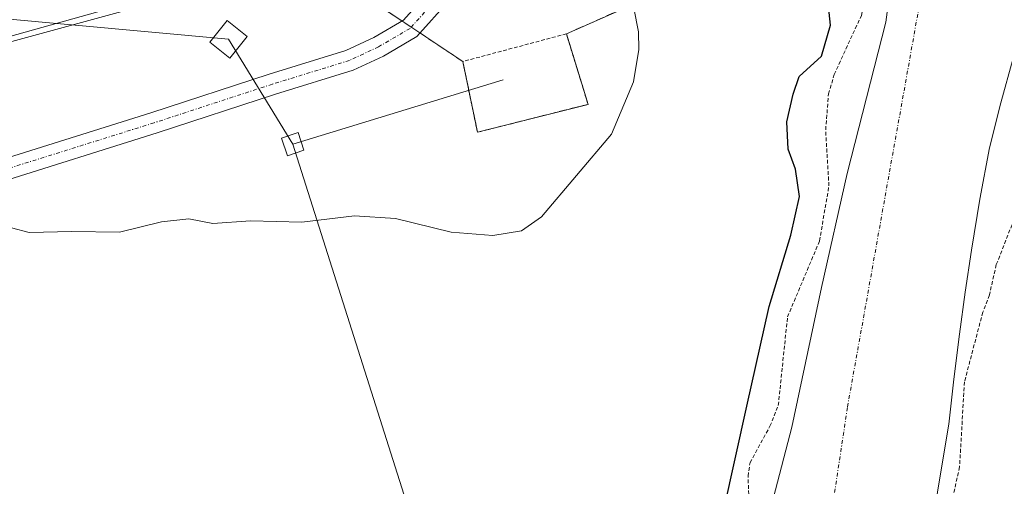
# Model space of a CAD drawing. Units: metres. Extents: x 553071 to 556524, y 4700877 to 4703216.
# Drawn here: x 554381 to 554512, y 4701295 to 4701358 of the extents above; entities that cross this region are included whole.
import ezdxf

# ---------------------------------------------------------------- set-up
doc = ezdxf.new("R2010")
doc.units = ezdxf.units.M
doc.header["$MEASUREMENT"] = 0
for name, pattern in [('TRAZO_Y_PUNTO', [1, 0.5, -0.25, 0, -0.25]), ('TRAZOS', [0.75, 0.5, -0.25]), ('TRAZOSX2', [1.5, 1, -0.5])]:
    doc.linetypes.add(name, pattern=pattern)
for name, color, linetype, lineweight in [('Alambrada', 19, 'TRAZOS', 0), ('Camino', 19, 'Continuous', 0), ('Camino Cxs', 19, 'Continuous', 0), ('Camino eje', 39, 'TRAZO_Y_PUNTO', 13), ('Corriente artificial Cxs', 5, 'Continuous', 13), ('Corriente artificial eje', 142, 'TRAZO_Y_PUNTO', 0), ('Corriente artificial superficial', 5, 'Continuous', 13), ('Curva de nivel auxiliar', 36, 'TRAZOS', 0), ('Curva de nivel maestra', 36, 'Continuous', 30), ('Curva de nivel normal', 36, 'Continuous', 0), ('Huerta', 92, 'Continuous', 0), ('Huerta CxS', 92, 'Continuous', 0), ('Instalación de energía eléctrica', 135, 'TRAZOSX2', 0), ('Instalación de energía eléctrica Cxs', 135, 'Continuous', 0), ('Suelo desnudo', 252, 'Continuous', 0), ('Suelo desnudo CxS', 43, 'Continuous', 0), ('Tendido', 6, 'Continuous', 0), ('Torre de tendido', 19, 'Continuous', 0), ('Torre de tendido Cxs', 19, 'Continuous', 0)]:
    doc.layers.add(name, color=color, linetype=linetype, lineweight=lineweight)

# ---------------------------------------------------------------- blocks, each defined once
blk = doc.blocks.new('*U158')
at = {"layer": 'Suelo desnudo CxS', "color": 43, "linetype": 'Continuous', "lineweight": 0}
for points in [[(554498.85, 4701375.3, 346.65), (554496.47, 4701357.3, 345.96), (554491.31, 4701337.06, 346.7), (554487.87, 4701321.85, 346.63), (554483.9, 4701303.2, 347.56), (554478.75, 4701283.35, 346.55)], [(554367.54, 4701352.07, 354.75), (554402.77, 4701361.99, 354.83)]]:
    blk.add_polyline3d(points, dxfattribs=at)
blk = doc.blocks.new('*U161')
at = {"layer": 'Suelo desnudo CxS', "color": 43, "linetype": 'Continuous', "lineweight": 0}
for points in [[(554513.47, 4701352.47, 346), (554511.82, 4701346.5, 345.46), (554510.29, 4701340.5, 345.48), (554509.02, 4701333.67, 345.45), (554507.92, 4701326.82, 345.75), (554507.08, 4701321.22, 346.11), (554506.28, 4701315.62, 346.88), (554505.56, 4701309.59, 347.5), (554504.86, 4701303.56, 347.33), (554503.42, 4701294.82, 347.19)], [(554478.75, 4701283.35, 346.55), (554483.9, 4701303.2, 347.56), (554487.87, 4701321.85, 346.63), (554491.31, 4701337.06, 346.7), (554496.47, 4701357.3, 345.96), (554498.85, 4701375.3, 346.65)], [(554402.77, 4701361.99, 354.83), (554367.54, 4701352.07, 354.75)]]:
    blk.add_polyline3d(points, dxfattribs=at)
blk = doc.blocks.new('*U168')
at = {"layer": 'Tendido', "color": 6, "linetype": 'Continuous', "lineweight": 0}
blk.add_polyline3d([(553090.96, 4702007.08, 356.95), (553145.91, 4701953.67, 356.82), (553295.13, 4701807.7, 356.78), (553431.11, 4701675.21, 356.39), (553473.86, 4701514.23, 355.97), (553639.69, 4701378.49, 355.95), (553831.74, 4701323.49, 355.75), (554027.65, 4701298.48, 355.58), (554274.92, 4701367.26, 356.29), (554408.64, 4701355.01, 356.13), (554417.22, 4701340.99, 355.44)], dxfattribs=at)

msp = doc.modelspace()

# ---------------------------------------------------------------- linework, layer by layer
at = {"layer": 'Alambrada', "color": 19, "linetype": 'TRAZOS', "lineweight": 0}
msp.add_polyline3d([(554441.89, 4701342.59, 355.28), (554456.67, 4701346.32, 355.26), (554453.78, 4701355.75, 355.22), (554439.94, 4701352.04, 355.21), (554441.89, 4701342.59, 355.28)], dxfattribs=at)
at = {"layer": 'Camino', "color": 19, "linetype": 'Continuous', "lineweight": 0}
for points in [[(554444.93, 4701378.2, 355.1), (554444.59, 4701374.46, 355.07), (554443.19, 4701369.85, 355.09), (554441.28, 4701364.29, 355.14), (554438.09, 4701360.18, 355.19), (554433.78, 4701355.38, 355.28), (554429.33, 4701352.77, 355.35), (554425.3, 4701350.88, 355.41), (554414.9, 4701347.68, 355.41), (554399.1, 4701342.52, 355.32), (554377.54, 4701335.76, 354.99), (554365.22, 4701332.88, 354.8), (554355.28, 4701331.21, 354.87), (554348.22, 4701329.72, 354.85), (554342.81, 4701328.09, 354.78), (554337.68, 4701325.83, 354.6), (554328.49, 4701322.82, 354.53), (554322.45, 4701321.43, 354.63), (554317.37, 4701320.54, 354.77), (554313.01, 4701320.74, 355.03), (554311.16, 4701321.28, 355.17)], [(554309.86, 4701326, 355.59), (554313.07, 4701324.84, 355.32), (554317.24, 4701324.51, 355.01), (554322.27, 4701324.77, 354.85), (554328.29, 4701325.9, 354.74), (554336.68, 4701328.45, 354.77), (554341.84, 4701330.72, 354.96), (554347.53, 4701332.43, 354.99), (554354.76, 4701333.96, 354.93), (554364.67, 4701335.62, 354.87), (554376.8, 4701338.46, 354.97), (554398.25, 4701345.19, 355.34), (554414.05, 4701350.35, 355.53), (554424.29, 4701353.5, 355.44), (554428.03, 4701355.25, 355.34), (554431.99, 4701357.57, 355.26), (554435.94, 4701361.98, 355.18), (554438.78, 4701365.64, 355.14), (554440.53, 4701370.72, 355.09), (554441.83, 4701375, 355.08), (554442.05, 4701377.42, 355.1)]]:
    msp.add_polyline3d(points, dxfattribs=at)
at = {"layer": 'Camino Cxs', "color": 19, "linetype": 'Continuous', "lineweight": 0}
for points in [[(554376.8, 4701338.46, 354.97), (554398.25, 4701345.19, 355.34), (554414.05, 4701350.35, 355.53), (554424.29, 4701353.5, 355.44), (554428.03, 4701355.25, 355.34), (554431.99, 4701357.57, 355.26), (554435.94, 4701361.98, 355.18), (554438.78, 4701365.64, 355.14), (554440.53, 4701370.72, 355.09), (554441.83, 4701375, 355.08), (554442.35, 4701380.78, 355.13), (554441.39, 4701386.13, 355.13), (554438.8, 4701391.66, 354.98), (554433.82, 4701396.2, 354.1), (554427.75, 4701399.43, 354.85), (554423.44, 4701401.35, 354.9), (554419.28, 4701402.56, 355.01), (554415.66, 4701402.93, 355.11), (554411.79, 4701402.56, 355.32), (554407.18, 4701401.33, 355.55), (554397.07, 4701397.93, 355.73), (554372.99, 4701389.59, 355.78)], [(554438.09, 4701360.18, 355.19), (554433.78, 4701355.38, 355.28), (554429.33, 4701352.77, 355.35), (554425.3, 4701350.88, 355.41), (554414.9, 4701347.68, 355.41), (554399.1, 4701342.52, 355.32), (554377.54, 4701335.76, 354.99)]]:
    msp.add_polyline3d(points, dxfattribs=at)
at = {"layer": 'Camino eje', "color": 39, "linetype": 'TRAZO_Y_PUNTO', "lineweight": 13}
msp.add_polyline3d([(554434.63, 4701397.35, 354.59), (554439.95, 4701392.51, 354.94), (554442.73, 4701386.56, 355.1), (554443.76, 4701380.84, 355.12), (554443.21, 4701374.73, 355.07), (554441.86, 4701370.29, 355.09), (554440.03, 4701364.97, 355.14), (554437.02, 4701361.08, 355.19), (554432.89, 4701356.47, 355.27), (554428.68, 4701354.01, 355.34), (554424.79, 4701352.19, 355.42), (554414.47, 4701349.01, 355.43), (554398.68, 4701343.85, 355.32), (554377.17, 4701337.11, 354.98), (554364.94, 4701334.25, 354.83), (554355.02, 4701332.58, 354.88), (554347.88, 4701331.07, 354.92), (554342.32, 4701329.41, 354.87), (554337.18, 4701327.14, 354.69), (554328.11, 4701324.17, 354.63), (554322.24, 4701322.82, 354.71), (554316.76, 4701322.42, 354.88), (554312, 4701323.22, 355.23), (554307.08, 4701325.95, 355.63)], dxfattribs=at)
at = {"layer": 'Corriente artificial Cxs', "color": 5, "linetype": 'Continuous', "lineweight": 13}
for points in [[(554478.75, 4701283.35, 346.55), (554483.9, 4701303.2, 347.56), (554487.87, 4701321.85, 346.63), (554491.31, 4701337.06, 346.7), (554496.47, 4701357.3, 345.96), (554498.85, 4701375.3, 346.65), (554497.07, 4701380.99, 345.56), (554496.75, 4701382.03, 345.54), (554495.98, 4701383.03, 345.57), (554494.97, 4701399.27, 345.31), (554494.69, 4701403.68, 345.31), (554493.03, 4701430.39, 346.97), (554494.66, 4701434.19, 347.03), (554496.24, 4701438.03, 346.72), (554498.41, 4701444.38, 346.97), (554499.96, 4701450.83, 346.74), (554500.26, 4701453.96, 346.68), (554499.74, 4701458.73, 346.75), (554498.5, 4701463.44, 346.88), (554537.66, 4701409.93, 346.75)], [(554361.52, 4701373.61, 354.03), (554397.6, 4701383.76, 354.3), (554403.69, 4701384.95, 354.34), (554409.79, 4701386.04, 354.09), (554412.25, 4701386.82, 353.96), (554414.74, 4701387.51, 353.79), (554416.8, 4701387.8, 353.57), (554419.99, 4701388.26, 352.64), (554420.58, 4701387.49, 352.63), (554421.52, 4701387.41, 352.42), (554423.6, 4701387.54, 352.14), (554425.14, 4701387.87, 351.83), (554431.97, 4701389.33, 353.79), (554433.87, 4701382.66, 354.72), (554435.84, 4701375.73, 355), (554435.84, 4701375.73, 355), (554425.42, 4701372.39, 354.9), (554424.7, 4701371.86, 354.75), (554424.69, 4701370.88, 354.75), (554425.33, 4701367.52, 355), (554415.18, 4701364.28, 355.33), (554407.78, 4701362.96, 355.12), (554402.77, 4701361.99, 354.83), (554367.54, 4701352.07, 354.75)], [(554513.47, 4701352.47, 346), (554511.82, 4701346.5, 345.46), (554510.29, 4701340.5, 345.48), (554509.02, 4701333.67, 345.45), (554507.92, 4701326.82, 345.75), (554507.08, 4701321.22, 346.11), (554506.28, 4701315.62, 346.88), (554505.56, 4701309.59, 347.5), (554504.86, 4701303.56, 347.33), (554503.42, 4701294.82, 347.19)]]:
    msp.add_polyline3d(points, dxfattribs=at)
at = {"layer": 'Corriente artificial eje', "color": 142, "linetype": 'TRAZO_Y_PUNTO', "lineweight": 0}
msp.add_polyline3d([(554480.93, 4701236.78, 347.09), (554491.34, 4701305.9, 346), (554507.22, 4701394.72, 345.34), (554492.92, 4701400.03, 345.31)], dxfattribs=at)
at = {"layer": 'Corriente artificial superficial', "color": 5, "linetype": 'Continuous', "lineweight": 13}
for points in [[(554463.53, 4701242.87, 346.07), (554471.87, 4701252, 347.62), (554476.36, 4701266.16, 345.92), (554478.75, 4701283.35, 346.55), (554483.9, 4701303.2, 347.56), (554487.87, 4701321.85, 346.63), (554491.31, 4701337.06, 346.7), (554496.47, 4701357.3, 345.96), (554498.85, 4701375.3, 346.65), (554497.07, 4701380.99, 345.56), (554496.75, 4701382.03, 345.54), (554495.98, 4701383.03, 345.57)], [(554425.33, 4701367.52, 355), (554415.18, 4701364.28, 355.33), (554407.78, 4701362.96, 355.12), (554402.77, 4701361.99, 354.83), (554367.54, 4701352.07, 354.75), (554331.12, 4701341.95, 354.98), (554307.94, 4701336.13, 355.15), (554307.93, 4701336.13, 355.15)], [(554513.47, 4701352.47, 346), (554511.82, 4701346.5, 345.46), (554510.29, 4701340.5, 345.48), (554509.02, 4701333.67, 345.45), (554507.92, 4701326.82, 345.75), (554507.08, 4701321.22, 346.11), (554506.28, 4701315.62, 346.88), (554505.56, 4701309.59, 347.5), (554504.86, 4701303.56, 347.33), (554503.42, 4701294.82, 347.19), (554502.15, 4701285.72, 347.14), (554501.86, 4701281.16, 348.1), (554502.07, 4701276.61, 348.92), (554502.19, 4701275.66, 349.01), (554502.88, 4701273.21, 349.25), (554498.65, 4701249.12, 348.73), (554498.23, 4701245.19, 348.73)]]:
    msp.add_polyline3d(points, dxfattribs=at)
at = {"layer": 'Curva de nivel auxiliar', "color": 36, "linetype": 'TRAZOS', "lineweight": 0}
for points in [[(554478.2, 4701292.7, 347.5), (554478.05, 4701296.62, 347.5), (554478.31, 4701298.44, 347.5), (554480.98, 4701303.31, 347.5), (554482.09, 4701306.08, 347.5), (554483.32, 4701317.91, 347.5), (554487.6, 4701328.06, 347.5), (554488.85, 4701335.41, 347.5), (554488.42, 4701342.91, 347.5), (554488.8, 4701347.71, 347.5), (554489.56, 4701350.3, 347.5), (554493.2, 4701358.21, 347.5), (554494.75, 4701365.03, 347.5), (554496.19, 4701369.48, 347.5), (554496.42, 4701372.66, 347.5), (554495.78, 4701375.16, 347.5), (554494.37, 4701377.32, 347.5), (554491.93, 4701379.37, 347.5), (554488, 4701381.61, 347.5), (554484.46, 4701383.01, 347.5), (554480.53, 4701382.35, 347.5), (554468.52, 4701380.66, 347.5), (554467.7, 4701381.77, 347.5)], [(554513.87, 4701331.65, 347.5), (554511.22, 4701324.9, 347.5), (554510.29, 4701320.85, 347.5), (554509.42, 4701318.56, 347.5), (554506.97, 4701309.25, 347.5), (554506.31, 4701297.87, 347.5), (554503.68, 4701285.98, 347.5)]]:
    msp.add_polyline3d(points, dxfattribs=at)
at = {"layer": 'Curva de nivel maestra', "color": 36, "linetype": 'Continuous', "lineweight": 30}
msp.add_polyline3d([(554474.84, 4701292.32, 350), (554477.89, 4701305.99, 350), (554480.87, 4701319.3, 350), (554483.78, 4701328.82, 350), (554484.91, 4701333.99, 350), (554484.39, 4701337.66, 350), (554483.4, 4701340.32, 350), (554483.22, 4701343.99, 350), (554484.08, 4701347.66, 350), (554484.87, 4701350.04, 350), (554487.88, 4701352.76, 350), (554489.05, 4701356.92, 350), (554488.73, 4701360.32, 350), (554489.5, 4701364.02, 350), (554489.12, 4701368.38, 350), (554486.49, 4701373.78, 350), (554483.93, 4701376.07, 350), (554481.73, 4701376.6, 350), (554471.8, 4701376.85, 350), (554466.26, 4701378.42, 350)], dxfattribs=at)
at = {"layer": 'Curva de nivel normal', "color": 36, "linetype": 'Continuous', "lineweight": 0}
for points in [[(554379.61, 4701329.83, 355), (554381.99, 4701329.21, 355), (554387.67, 4701329.34, 355), (554394.04, 4701329.24, 355), (554399.67, 4701330.6, 355), (554403.34, 4701331.03, 355), (554406.53, 4701330.4, 355), (554411.57, 4701330.77, 355), (554418.42, 4701330.58, 355), (554425.48, 4701331.44, 355), (554430.94, 4701331.07, 355), (554438.38, 4701329.26, 355), (554443.94, 4701328.79, 355), (554447.79, 4701329.43, 355), (554450.47, 4701331.29, 355), (554459.81, 4701342.32, 355), (554462.75, 4701349.32, 355), (554463.45, 4701353.66, 355), (554463.41, 4701355.99, 355), (554462.18, 4701362.38, 355)], [(554399.78, 4701360.2, 355), (554379.18, 4701354.57, 355)]]:
    msp.add_polyline3d(points, dxfattribs=at)
at = {"layer": 'Huerta', "color": 92, "linetype": 'Continuous', "lineweight": 0}
msp.add_polyline3d([(554513.47, 4701352.47, 346), (554511.82, 4701346.5, 345.46), (554510.29, 4701340.5, 345.48), (554509.02, 4701333.67, 345.45), (554507.92, 4701326.82, 345.75), (554507.08, 4701321.22, 346.11), (554506.28, 4701315.62, 346.88), (554505.56, 4701309.59, 347.5), (554504.86, 4701303.56, 347.33), (554503.42, 4701294.82, 347.19)], dxfattribs=at)
at = {"layer": 'Huerta CxS', "color": 92, "linetype": 'Continuous', "lineweight": 0}
msp.add_polyline3d([(554503.42, 4701294.82, 347.19), (554504.86, 4701303.56, 347.33), (554505.56, 4701309.59, 347.5), (554506.28, 4701315.62, 346.88), (554507.08, 4701321.22, 346.11), (554507.92, 4701326.82, 345.75), (554509.02, 4701333.67, 345.45), (554510.29, 4701340.5, 345.48), (554511.82, 4701346.5, 345.46), (554513.47, 4701352.47, 346)], dxfattribs=at)
at = {"layer": 'Instalación de energía eléctrica', "color": 135, "linetype": 'TRAZOSX2', "lineweight": 0}
for points in [[(554472.41, 4701364, 354.34), (554453.78, 4701355.75, 355.18)], [(554431.8, 4701357.46, 355.26), (554426.58, 4701360.94, 355.37)], [(554433.04, 4701356.64, 355.27), (554431.8, 4701357.46, 355.26)], [(554434.21, 4701355.86, 355.27), (554433.04, 4701356.64, 355.27)], [(554439.94, 4701352.04, 355.25), (554434.21, 4701355.86, 355.27)], [(554453.78, 4701355.75, 355.18), (554456.67, 4701346.32, 355.18), (554441.89, 4701342.59, 355.23)], [(554441.89, 4701342.59, 355.23), (554439.94, 4701352.04, 355.25)]]:
    msp.add_polyline3d(points, dxfattribs=at)
at = {"layer": 'Instalación de energía eléctrica Cxs', "color": 135, "linetype": 'Continuous', "lineweight": 0}
msp.add_polyline3d([(554472.41, 4701364, 354.34), (554453.78, 4701355.75, 355.18), (554456.67, 4701346.32, 355.18), (554441.89, 4701342.59, 355.23), (554439.94, 4701352.04, 355.25), (554434.21, 4701355.86, 355.27), (554431.8, 4701357.46, 355.26), (554426.58, 4701360.94, 355.37)], dxfattribs=at)
at = {"layer": 'Suelo desnudo', "color": 252, "linetype": 'Continuous', "lineweight": 0}
for points in [[(554498.85, 4701375.3, 346.65), (554496.47, 4701357.3, 345.96), (554491.31, 4701337.06, 346.7), (554487.87, 4701321.85, 346.63), (554483.9, 4701303.2, 347.56), (554478.75, 4701283.35, 346.55)], [(554498.85, 4701375.3, 346.65), (554496.47, 4701357.3, 345.96), (554491.31, 4701337.06, 346.7), (554487.87, 4701321.85, 346.63), (554483.9, 4701303.2, 347.56), (554478.75, 4701283.35, 346.55)], [(554367.54, 4701352.07, 354.75), (554402.77, 4701361.99, 354.83)], [(554367.54, 4701352.07, 354.75), (554402.77, 4701361.99, 354.83)], [(554513.47, 4701352.47, 346), (554511.82, 4701346.5, 345.46), (554510.29, 4701340.5, 345.48), (554509.02, 4701333.67, 345.45), (554507.92, 4701326.82, 345.75), (554507.08, 4701321.22, 346.11), (554506.28, 4701315.62, 346.88), (554505.56, 4701309.59, 347.5), (554504.86, 4701303.56, 347.33), (554503.42, 4701294.82, 347.19)]]:
    msp.add_polyline3d(points, dxfattribs=at)
at = {"layer": 'Tendido', "color": 6, "linetype": 'Continuous', "lineweight": 0}
for points in [[(554417.22, 4701340.99, 355.44), (554445.34, 4701349.59, 355.25)], [(554417.22, 4701340.99, 355.44), (554441.08, 4701265.72, 352.4)]]:
    msp.add_polyline3d(points, dxfattribs=at)
at = {"layer": 'Torre de tendido', "color": 19, "linetype": 'Continuous', "lineweight": 0}
for points in [[(554411.13, 4701355.38, 364.13), (554408.82, 4701352.5, 359.2), (554406.15, 4701354.64, 367.2), (554408.45, 4701357.51, 363.27), (554411.13, 4701355.38, 364.13)], [(554418.71, 4701340.18, 371.82), (554416.51, 4701339.45, 359.68), (554415.72, 4701341.81, 373.1), (554417.92, 4701342.54, 371.97), (554418.71, 4701340.18, 371.82)]]:
    msp.add_polyline3d(points, dxfattribs=at)
at = {"layer": 'Torre de tendido Cxs', "color": 19, "linetype": 'Continuous', "lineweight": 0}
for points in [[(554411.13, 4701355.38, 364.13), (554408.82, 4701352.5, 359.2), (554406.15, 4701354.64, 367.2), (554408.45, 4701357.51, 363.27), (554411.13, 4701355.38, 364.13)], [(554418.71, 4701340.18, 371.82), (554416.51, 4701339.45, 359.68), (554415.72, 4701341.81, 373.1), (554417.92, 4701342.54, 371.97), (554418.71, 4701340.18, 371.82)]]:
    msp.add_polyline3d(points, close=True, dxfattribs=at)

# ---------------------------------------------------------------- block references
at = {"layer": 'Suelo desnudo CxS', "color": 43, "linetype": 'Continuous', "lineweight": 0}
for name in ['*U161', '*U158']:
    msp.add_blockref(name, (0, 0), dxfattribs=at)
at = {"layer": 'Tendido', "color": 6, "linetype": 'Continuous', "lineweight": 0}
msp.add_blockref('*U168', (0, 0), dxfattribs=at)

doc.saveas('drawing.dxf')
